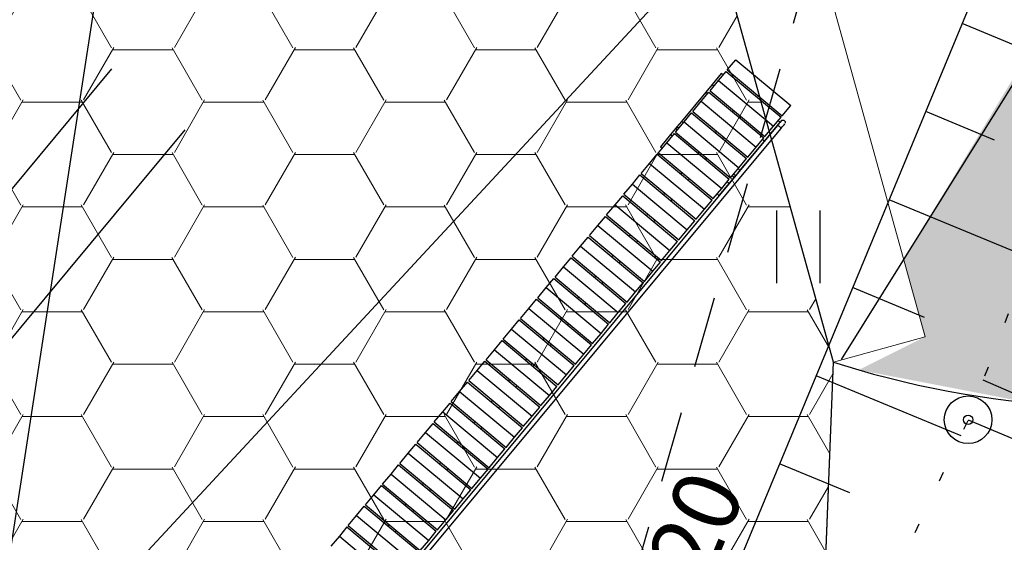
# Model space of a CAD drawing. Units: metres. Extents: x 548908 to 557403, y 6579295 to 6585864.
# Drawn here: x 550704 to 550714, y 6580341 to 6580346 of the extents above; entities that cross this region are included whole.
import ezdxf
from ezdxf.enums import TextEntityAlignment as Align

# ---------------------------------------------------------------- set-up
doc = ezdxf.new("R2010")
doc.units = ezdxf.units.M
for name, pattern in [('12207-GEO-1_must$0$ASFBET', [2.5, 1.5, -1]), ('12207-GEO-1_must$0$LIIKLUSM', [0.02, 0.01, 0.01]), ('12207-GEO-1_must$0$NOLVAALL', [1.2, 0.2, -1]), ('12207-GEO-1_must$0$NOLVAKRIIPS', [0.2, 0.1, 0.1]), ('12207-GEO-1_must$0$NOLVAPEAL', [0.2, 0.1, 0.1]), ('2014_0027_100R0200_AP$0$2014_0027_PLAAN$0$DASHED', [19.05, 12.7, -6.35])]:
    doc.linetypes.add(name, pattern=pattern)
doc.layers.get('0').update_dxf_attribs({"lineweight": 9})
for name, color, linetype, lineweight in [('-GEODEESIA', 7, 'Continuous', 9), ('-RINGTEE RISTMIK', 7, 'Continuous', 9), ('2014_0027_100R0200_AP$0$HATCH$0$_R-KOONUSE-KINDLUSTUS', 252, 'Continuous', 5), ('2014_0027_100R0200_AP$0$PLAAN$0$_R-TRUUP', 5, '2014_0027_100R0200_AP$0$2014_0027_PLAAN$0$DASHED', 30), ('2014_0027_100R0200_AP$0$SILD$0$2014_0027_porguvalja_trepid_plaan$0$A-MASS', 7, 'Continuous', 25)]:
    doc.layers.add(name, color=color, linetype=linetype, lineweight=lineweight)
for name, color, linetype in [('12207-GEO-1_must$0$HALJASTUS', 7, 'Continuous'), ('12207-GEO-1_must$0$KORGUS', 7, 'Continuous'), ('12207-GEO-1_must$0$LIIKLUS', 7, 'Continuous'), ('12207-GEO-1_must$0$MPKAABEL', 7, 'Continuous'), ('12207-GEO-1_must$0$RELJEEF', 7, 'Continuous'), ('12207-GEO-1_must$0$SITRASS', 7, 'Continuous'), ('12207-GEO-1_must$0$TEE', 7, 'Continuous'), ('2014_0027_100R0200_AP$0$_R-XREF', 7, 'Continuous'), ('2014_0027_100R0200_AP$0$PLAAN$0$_pr_tuup', 7, 'Continuous')]:
    doc.layers.add(name, color=color, linetype=linetype)
doc.layers.add('2014_0027_100R0200_AP$0$HATCH$0$_R-KATEND-BETOONKIVI-PUNANE', color=7, linetype='Continuous', lineweight=9, true_color=0xc63418)
doc.layers.add('2014_0027_100R0200_AP$0$HATCH$0$_R-KATEND-MURU', color=7, linetype='Continuous', lineweight=9, true_color=0xa1bf36)
doc.layers.add('2014_0027_100R0200_AP$0$NOLVAD$0$C-ROAD-CORR', color=7, linetype='Continuous', true_color=0x5ca551)
doc.styles.add('12207-GEO-1_must$0$italic', font='italic.shx')
doc.linetypes.add('12207-GEO-1_must$0$MP_KBL', pattern='A,8,-2,[138,mkm.shx,S=1,R=0,X=0,Y=0],6,[138,mkm.shx,S=1,R=180,X=0,Y=0],-2', length=18)
doc.linetypes.add('12207-GEO-1_must$0$SI_KBL', pattern='A,8,-2,4,[132,mkm.shx,S=0.5,R=0,X=0,Y=0],4,-2', length=20)

# ---------------------------------------------------------------- blocks, each defined once
blk = doc.blocks.new('12207-GEO-1_must$0$LIIKLP')
at = {"color": 0, "linetype": 'Continuous'}
for radius in [0.5, 0.1]:
    blk.add_circle((0, 0), radius, dxfattribs=at)
blk = doc.blocks.new('12207-GEO-1_must$0$HEIN')
at = {"color": 0, "linetype": 'Continuous'}
for p, q in [((-0.455, 0.761), (-0.455, -0.761)), ((0.455, 0.761), (0.455, -0.761))]:
    blk.add_line(p, q, dxfattribs=at)
blk = doc.blocks.new('12207-GEO-1_must')
at = {"layer": '12207-GEO-1_must$0$LIIKLUS', "linetype": '12207-GEO-1_must$0$LIIKLUSM', "ltscale": 0.5}
blk.add_line((550713.999, 6580341.787), (550715.415, 6580341.188), dxfattribs=at)
at = {"layer": '12207-GEO-1_must$0$MPKAABEL', "linetype": '12207-GEO-1_must$0$MP_KBL', "ltscale": 0.5, "flags": 128}
blk.add_lwpolyline([(550667.187, 6580327.056), (550701.22, 6580322.756), (550706.716, 6580358.386), (550670.522, 6580364.274), (550660.505, 6580368.645)], dxfattribs=at)
at = {"layer": '12207-GEO-1_must$0$RELJEEF', "linetype": '12207-GEO-1_must$0$NOLVAKRIIPS', "ltscale": 0.5}
for p, q in [((550713.933, 6580345.947), (550715.354, 6580345.357)), ((550713.55, 6580345.024), (550714.274, 6580344.723)), ((550713.166, 6580344.1), (550714.644, 6580343.486)), ((550712.783, 6580343.177), (550713.536, 6580342.864)), ((550712.399, 6580342.253), (550713.921, 6580341.621)), ((550715.533, 6580341.599), (550714.156, 6580342.202)), ((550712.016, 6580341.33), (550712.754, 6580341.023))]:
    blk.add_line(p, q, dxfattribs=at)
at = {"layer": '12207-GEO-1_must$0$RELJEEF', "linetype": '12207-GEO-1_must$0$NOLVAPEAL', "ltscale": 0.5, "flags": 128}
blk.add_lwpolyline([(550718.3, 6580356.462), (550721.203, 6580354.552), (550713.646, 6580337.288), (550713.206, 6580332.122), (550713.277, 6580328.096), (550711.968, 6580327.274), (550710.456, 6580330.411), (550710.175, 6580335.252), (550710.875, 6580338.559), (550718.3, 6580356.462)], dxfattribs=at)
at = {"layer": '12207-GEO-1_must$0$RELJEEF', "linetype": '12207-GEO-1_must$0$NOLVAALL', "ltscale": 0.5, "flags": 128}
blk.add_lwpolyline([(550719.118, 6580355.234), (550719.002, 6580354.968), (550713.999, 6580341.787), (550712.278, 6580338.153), (550712.066, 6580328.655)], dxfattribs=at)
at = {"layer": '12207-GEO-1_must$0$SITRASS', "linetype": '12207-GEO-1_must$0$SI_KBL', "ltscale": 0.5, "flags": 128}
blk.add_lwpolyline([(550657.595, 6580292.054), (550669.97, 6580305.84), (550697.49, 6580331.91), (550724.429, 6580360.925)], dxfattribs=at)
at = {"layer": '12207-GEO-1_must$0$TEE', "linetype": '12207-GEO-1_must$0$ASFBET', "ltscale": 0.5, "flags": 128}
blk.add_lwpolyline([(550710.89, 6580325.448), (550709.153, 6580329.925), (550709.155, 6580335.472), (550712.366, 6580346.649), (550717.489, 6580357.881)], dxfattribs=at)
at = {"layer": '12207-GEO-1_must$0$HALJASTUS', "ltscale": 0.5, "xscale": 0.5, "yscale": 0.5, "zscale": 0.5}
blk.add_blockref('12207-GEO-1_must$0$HEIN', (550712.216, 6580343.602), dxfattribs=at)
at = {"layer": '12207-GEO-1_must$0$LIIKLUS', "linetype": 'Continuous', "ltscale": 0.5, "xscale": 0.5, "yscale": 0.5, "zscale": 0.5}
blk.add_blockref('12207-GEO-1_must$0$LIIKLP', (550713.999, 6580341.787), dxfattribs=at)
at = {"layer": '12207-GEO-1_must$0$KORGUS', "linetype": 'Continuous', "ltscale": 0.5, "style": '12207-GEO-1_must$0$italic'}
blk.add_text(' 50.20', height=0.7, rotation=67.4745, dxfattribs=at).set_placement((550710.875, 6580338.559), align=Align.BOTTOM_LEFT)
blk = doc.blocks.new('2014_0027_100R0200_AP$0$2014_0027_SILD')
at = {"layer": '2014_0027_100R0200_AP$0$SILD$0$2014_0027_porguvalja_trepid_plaan$0$A-MASS'}
for p, q in [((550711.471, 6580345.457), (550711.559, 6580345.563)), ((550711.559, 6580345.563), (550712.136, 6580345.083)), ((550711.408, 6580345.421), (550711.312, 6580345.305)), ((550711.378, 6580345.346), (550711.458, 6580345.442)), ((550711.427, 6580345.405), (550711.408, 6580345.421)), ((550711.458, 6580345.442), (550712.035, 6580344.962)), ((550711.471, 6580345.457), (550712.047, 6580344.977)), ((550711.29, 6580345.24), (550711.378, 6580345.346)), ((550711.378, 6580345.346), (550711.955, 6580344.866)), ((550711.245, 6580345.225), (550710.989, 6580344.918)), ((550711.197, 6580345.129), (550711.277, 6580345.225)), ((550711.312, 6580345.305), (550711.245, 6580345.225)), ((550711.245, 6580345.225), (550711.265, 6580345.209)), ((550711.277, 6580345.225), (550711.854, 6580344.745)), ((550711.29, 6580345.24), (550711.866, 6580344.76)), ((550711.312, 6580345.305), (550711.331, 6580345.289)), ((550711.109, 6580345.023), (550711.197, 6580345.129)), ((550711.197, 6580345.129), (550711.774, 6580344.649)), ((550711.017, 6580344.912), (550711.096, 6580345.007)), ((550711.096, 6580345.007), (550711.673, 6580344.527)), ((550711.109, 6580345.023), (550711.685, 6580344.543)), ((550711.527, 6580345.017), (550711.54, 6580345.032)), ((550712.047, 6580344.977), (550712.136, 6580345.083)), ((550710.928, 6580344.806), (550711.017, 6580344.912)), ((550710.989, 6580344.918), (550710.941, 6580344.86)), ((550711.009, 6580344.902), (550710.989, 6580344.918)), ((550711.017, 6580344.912), (550711.593, 6580344.432)), ((550711.604, 6580344.953), (550711.617, 6580344.968)), ((550712.023, 6580344.909), (550711.927, 6580344.793)), ((550711.955, 6580344.866), (550712.035, 6580344.962)), ((550712.023, 6580344.909), (550712.003, 6580344.925)), ((550711.994, 6580344.871), (550705.303, 6580336.838)), ((550705.34, 6580336.807), (550712.031, 6580344.84)), ((550710.928, 6580344.844), (550710.875, 6580344.781)), ((550710.941, 6580344.86), (550710.928, 6580344.844)), ((550710.928, 6580344.844), (550710.947, 6580344.828)), ((550710.928, 6580344.806), (550711.505, 6580344.326)), ((550710.961, 6580344.844), (550710.941, 6580344.86)), ((550711.346, 6580344.799), (550711.359, 6580344.815)), ((550711.927, 6580344.793), (550711.86, 6580344.713)), ((550711.866, 6580344.76), (550711.955, 6580344.866)), ((550711.907, 6580344.809), (550711.927, 6580344.793)), ((550712.065, 6580344.881), (550712.065, 6580344.881)), ((550710.747, 6580344.588), (550710.836, 6580344.694)), ((550710.875, 6580344.781), (550710.768, 6580344.652)), ((550710.836, 6580344.694), (550710.915, 6580344.79)), ((550710.836, 6580344.694), (550711.412, 6580344.214)), ((550710.875, 6580344.781), (550710.894, 6580344.765)), ((550710.915, 6580344.79), (550711.492, 6580344.31)), ((550711.423, 6580344.735), (550711.436, 6580344.751)), ((550711.86, 6580344.713), (550711.604, 6580344.406)), ((550711.774, 6580344.649), (550711.854, 6580344.745)), ((550711.841, 6580344.729), (550711.86, 6580344.713)), ((550710.747, 6580344.588), (550711.324, 6580344.108)), ((550710.768, 6580344.652), (550710.787, 6580344.636)), ((550711.165, 6580344.582), (550711.178, 6580344.598)), ((550711.685, 6580344.543), (550711.774, 6580344.649)), ((550710.655, 6580344.477), (550710.734, 6580344.573)), ((550710.734, 6580344.573), (550711.311, 6580344.093)), ((550711.242, 6580344.518), (550711.255, 6580344.534)), ((550711.593, 6580344.432), (550711.673, 6580344.527)), ((550710.566, 6580344.371), (550710.655, 6580344.477)), ((550710.655, 6580344.477), (550711.231, 6580343.997)), ((550710.984, 6580344.365), (550710.997, 6580344.38)), ((550711.505, 6580344.326), (550711.593, 6580344.432)), ((550711.604, 6580344.406), (550711.556, 6580344.348)), ((550711.604, 6580344.406), (550711.585, 6580344.422)), ((550710.474, 6580344.26), (550710.554, 6580344.356)), ((550710.554, 6580344.356), (550711.13, 6580343.876)), ((550710.566, 6580344.371), (550711.143, 6580343.891)), ((550711.061, 6580344.301), (550711.074, 6580344.316)), ((550711.412, 6580344.214), (550711.492, 6580344.31)), ((550711.47, 6580344.285), (550711.49, 6580344.269)), ((550711.543, 6580344.332), (550711.49, 6580344.269)), ((550711.523, 6580344.348), (550711.543, 6580344.332)), ((550711.556, 6580344.348), (550711.537, 6580344.364)), ((550711.556, 6580344.348), (550711.543, 6580344.332)), ((550710.385, 6580344.154), (550710.474, 6580344.26)), ((550710.474, 6580344.26), (550711.05, 6580343.78)), ((550711.324, 6580344.108), (550711.412, 6580344.214)), ((550711.49, 6580344.269), (550711.383, 6580344.14)), ((550710.293, 6580344.043), (550710.373, 6580344.138)), ((550710.373, 6580344.138), (550710.949, 6580343.659)), ((550710.385, 6580344.154), (550710.962, 6580343.674)), ((550710.803, 6580344.148), (550710.816, 6580344.163)), ((550710.88, 6580344.084), (550710.893, 6580344.099)), ((550711.231, 6580343.997), (550711.311, 6580344.093)), ((550711.363, 6580344.156), (550711.383, 6580344.14)), ((550710.204, 6580343.937), (550710.293, 6580344.043)), ((550710.293, 6580344.043), (550710.869, 6580343.563)), ((550711.143, 6580343.891), (550711.231, 6580343.997)), ((550710.112, 6580343.825), (550710.192, 6580343.921)), ((550710.192, 6580343.921), (550710.768, 6580343.441)), ((550710.204, 6580343.937), (550710.781, 6580343.457)), ((550710.622, 6580343.931), (550710.635, 6580343.946)), ((550710.699, 6580343.867), (550710.712, 6580343.882)), ((550711.05, 6580343.78), (550711.13, 6580343.876)), ((550710.024, 6580343.719), (550710.112, 6580343.825)), ((550710.112, 6580343.825), (550710.688, 6580343.345)), ((550710.962, 6580343.674), (550711.05, 6580343.78)), ((550709.931, 6580343.608), (550710.011, 6580343.704)), ((550710.011, 6580343.704), (550710.587, 6580343.224)), ((550710.024, 6580343.719), (550710.6, 6580343.239)), ((550710.441, 6580343.713), (550710.454, 6580343.729)), ((550710.518, 6580343.649), (550710.531, 6580343.665)), ((550710.869, 6580343.563), (550710.949, 6580343.659)), ((550709.843, 6580343.502), (550709.931, 6580343.608)), ((550709.931, 6580343.608), (550710.507, 6580343.128)), ((550710.781, 6580343.457), (550710.869, 6580343.563)), ((550709.75, 6580343.391), (550709.83, 6580343.487)), ((550709.83, 6580343.487), (550710.406, 6580343.007)), ((550709.843, 6580343.502), (550710.419, 6580343.022)), ((550710.26, 6580343.496), (550710.273, 6580343.511)), ((550709.662, 6580343.285), (550709.75, 6580343.391)), ((550709.75, 6580343.391), (550710.326, 6580342.911)), ((550710.337, 6580343.432), (550710.35, 6580343.447)), ((550710.6, 6580343.239), (550710.688, 6580343.345)), ((550710.688, 6580343.345), (550710.768, 6580343.441)), ((550709.569, 6580343.174), (550709.649, 6580343.27)), ((550709.649, 6580343.27), (550710.225, 6580342.79)), ((550709.662, 6580343.285), (550710.238, 6580342.805)), ((550710.08, 6580343.279), (550710.092, 6580343.294)), ((550709.481, 6580343.068), (550709.569, 6580343.174)), ((550709.569, 6580343.174), (550710.145, 6580342.694)), ((550710.156, 6580343.215), (550710.169, 6580343.23)), ((550710.507, 6580343.128), (550710.587, 6580343.224)), ((550709.388, 6580342.956), (550709.468, 6580343.052)), ((550709.468, 6580343.052), (550710.044, 6580342.572)), ((550709.481, 6580343.068), (550710.057, 6580342.588)), ((550709.899, 6580343.062), (550709.911, 6580343.077)), ((550710.419, 6580343.022), (550710.507, 6580343.128)), ((550709.3, 6580342.85), (550709.388, 6580342.956)), ((550709.388, 6580342.956), (550709.964, 6580342.476)), ((550709.975, 6580342.998), (550709.988, 6580343.013)), ((550710.326, 6580342.911), (550710.406, 6580343.007)), ((550709.207, 6580342.739), (550709.287, 6580342.835)), ((550709.287, 6580342.835), (550709.863, 6580342.355)), ((550709.3, 6580342.85), (550709.876, 6580342.37)), ((550709.718, 6580342.844), (550709.73, 6580342.86)), ((550710.238, 6580342.805), (550710.326, 6580342.911)), ((550709.119, 6580342.633), (550709.207, 6580342.739)), ((550709.207, 6580342.739), (550709.783, 6580342.259)), ((550709.794, 6580342.78), (550709.807, 6580342.796)), ((550710.145, 6580342.694), (550710.225, 6580342.79)), ((550709.119, 6580342.633), (550709.695, 6580342.153)), ((550709.537, 6580342.627), (550709.55, 6580342.642)), ((550710.057, 6580342.588), (550710.145, 6580342.694)), ((550708.938, 6580342.416), (550709.026, 6580342.522)), ((550709.026, 6580342.522), (550709.106, 6580342.618)), ((550709.026, 6580342.522), (550709.603, 6580342.042)), ((550709.106, 6580342.618), (550709.682, 6580342.138)), ((550709.614, 6580342.563), (550709.626, 6580342.578)), ((550709.964, 6580342.476), (550710.044, 6580342.572)), ((550708.938, 6580342.416), (550709.514, 6580341.936)), ((550709.356, 6580342.41), (550709.369, 6580342.425)), ((550709.876, 6580342.37), (550709.964, 6580342.476)), ((550708.845, 6580342.305), (550708.925, 6580342.401)), ((550708.925, 6580342.401), (550709.501, 6580341.921)), ((550709.433, 6580342.346), (550709.445, 6580342.361)), ((550709.783, 6580342.259), (550709.863, 6580342.355)), ((550708.757, 6580342.199), (550708.845, 6580342.305)), ((550708.845, 6580342.305), (550709.422, 6580341.825)), ((550709.695, 6580342.153), (550709.783, 6580342.259)), ((550708.661, 6580342.084), (550708.744, 6580342.183)), ((550708.744, 6580342.183), (550709.32, 6580341.703)), ((550708.757, 6580342.199), (550709.333, 6580341.719)), ((550709.175, 6580342.193), (550709.188, 6580342.208)), ((550709.252, 6580342.129), (550709.264, 6580342.144)), ((550709.603, 6580342.042), (550709.682, 6580342.138)), ((550708.573, 6580341.978), (550708.661, 6580342.084)), ((550708.661, 6580342.084), (550709.238, 6580341.604)), ((550709.514, 6580341.936), (550709.603, 6580342.042)), ((550708.483, 6580341.87), (550708.56, 6580341.962)), ((550708.56, 6580341.962), (550709.136, 6580341.482)), ((550708.573, 6580341.978), (550709.149, 6580341.498)), ((550708.994, 6580341.975), (550709.007, 6580341.991)), ((550709.071, 6580341.911), (550709.084, 6580341.927)), ((550709.422, 6580341.825), (550709.501, 6580341.921)), ((550708.395, 6580341.764), (550708.483, 6580341.87)), ((550708.483, 6580341.87), (550709.06, 6580341.39)), ((550709.333, 6580341.719), (550709.422, 6580341.825)), ((550708.302, 6580341.653), (550708.382, 6580341.749)), ((550708.382, 6580341.749), (550708.959, 6580341.269)), ((550708.395, 6580341.764), (550708.971, 6580341.284)), ((550708.81, 6580341.754), (550708.823, 6580341.77)), ((550708.887, 6580341.69), (550708.899, 6580341.706)), ((550709.238, 6580341.604), (550709.32, 6580341.703)), ((550708.214, 6580341.547), (550708.302, 6580341.653)), ((550708.302, 6580341.653), (550708.879, 6580341.173)), ((550709.149, 6580341.498), (550709.238, 6580341.604)), ((550708.122, 6580341.436), (550708.201, 6580341.532)), ((550708.201, 6580341.532), (550708.778, 6580341.052)), ((550708.214, 6580341.547), (550708.79, 6580341.067)), ((550708.632, 6580341.541), (550708.645, 6580341.556)), ((550708.709, 6580341.477), (550708.722, 6580341.492)), ((550708.033, 6580341.33), (550708.122, 6580341.436)), ((550708.122, 6580341.436), (550708.698, 6580340.956)), ((550708.971, 6580341.284), (550709.06, 6580341.39)), ((550709.06, 6580341.39), (550709.136, 6580341.482)), ((550707.941, 6580341.218), (550708.02, 6580341.314)), ((550708.02, 6580341.314), (550708.597, 6580340.834)), ((550708.033, 6580341.33), (550708.61, 6580340.85)), ((550708.451, 6580341.324), (550708.464, 6580341.339)), ((550707.852, 6580341.112), (550707.941, 6580341.218)), ((550707.941, 6580341.218), (550708.517, 6580340.739)), ((550708.528, 6580341.26), (550708.541, 6580341.275)), ((550708.879, 6580341.173), (550708.959, 6580341.269)), ((550707.76, 6580341.001), (550707.839, 6580341.097)), ((550707.839, 6580341.097), (550708.416, 6580340.617)), ((550707.852, 6580341.112), (550708.429, 6580340.632)), ((550708.27, 6580341.106), (550708.283, 6580341.122)), ((550708.79, 6580341.067), (550708.879, 6580341.173)), ((550707.671, 6580340.895), (550707.76, 6580341.001)), ((550707.76, 6580341.001), (550708.336, 6580340.521)), ((550708.347, 6580341.042), (550708.36, 6580341.058)), ((550708.698, 6580340.956), (550708.778, 6580341.052)), ((550707.579, 6580340.784), (550707.659, 6580340.88)), ((550707.659, 6580340.88), (550708.235, 6580340.4)), ((550707.671, 6580340.895), (550708.248, 6580340.415)), ((550708.089, 6580340.889), (550708.102, 6580340.904)), ((550708.61, 6580340.85), (550708.698, 6580340.956)), ((550707.49, 6580340.678), (550707.579, 6580340.784)), ((550707.579, 6580340.784), (550708.155, 6580340.304)), ((550708.166, 6580340.825), (550708.179, 6580340.84)), ((550708.517, 6580340.739), (550708.597, 6580340.834)), ((550707.478, 6580340.663), (550707.398, 6580340.567)), ((550707.478, 6580340.663), (550708.054, 6580340.183)), ((550707.49, 6580340.678), (550708.067, 6580340.198)), ((550707.908, 6580340.672), (550707.921, 6580340.687)), ((550708.429, 6580340.632), (550708.517, 6580340.739)), ((550707.398, 6580340.567), (550707.309, 6580340.461)), ((550707.398, 6580340.567), (550707.974, 6580340.087)), ((550707.985, 6580340.608), (550707.998, 6580340.623)), ((550708.336, 6580340.521), (550708.416, 6580340.617)), ((550708.248, 6580340.415), (550708.336, 6580340.521))]:
    blk.add_line(p, q, dxfattribs=at)
at = {"layer": '2014_0027_100R0200_AP$0$SILD$0$2014_0027_porguvalja_trepid_plaan$0$A-MASS', "flags": 128}
for points in [[(550712.037, 6580344.923), (550712.03, 6580344.914), (550712.024, 6580344.907), (550712.016, 6580344.898), (550712.009, 6580344.89), (550712.002, 6580344.881), (550711.994, 6580344.871)], [(550712.037, 6580344.923), (550712.044, 6580344.929), (550712.053, 6580344.931), (550712.063, 6580344.93), (550712.071, 6580344.925), (550712.077, 6580344.918), (550712.079, 6580344.908), (550712.078, 6580344.899)], [(550712.031, 6580344.84), (550712.039, 6580344.85), (550712.046, 6580344.859), (550712.053, 6580344.867), (550712.06, 6580344.876), (550712.066, 6580344.883), (550712.073, 6580344.891)]]:
    blk.add_lwpolyline(points, dxfattribs=at)
at = {"layer": '2014_0027_100R0200_AP$0$SILD$0$2014_0027_porguvalja_trepid_plaan$0$A-MASS'}
blk.add_open_spline([(550711.994, 6580344.871), (550711.995, 6580344.873), (550711.999, 6580344.874), (550712.009, 6580344.871), (550712.019, 6580344.864), (550712.027, 6580344.857), (550712.03, 6580344.851), (550712.032, 6580344.846), (550712.032, 6580344.843), (550712.031, 6580344.841), (550712.031, 6580344.84)], degree=3, knots=[-1, -1, -1, -1, -0.833333, -0.666667, -0.5, -0.333333, -0.25, -0.166667, -0.083333, 0, 0, 0, 0], dxfattribs=at)
blk = doc.blocks.new('*U865')
at = {"layer": '2014_0027_100R0200_AP$0$PLAAN$0$_R-TRUUP', "color": 5, "linetype": '2014_0027_100R0200_AP$0$2014_0027_PLAAN$0$DASHED', "lineweight": 30, "ltscale": 0.5}
for p, q in [((550711.105, 6580352.786), (550681.018, 6580316.679)), ((550711.873, 6580352.146), (550681.787, 6580316.039))]:
    blk.add_line(p, q, dxfattribs=at)
blk = doc.blocks.new('2014_0027_100R0200_AP')
at = {"layer": '2014_0027_100R0200_AP$0$HATCH$0$_R-KATEND-BETOONKIVI-PUNANE'}
h = blk.add_hatch(dxfattribs=at)
h.set_pattern_fill('AR-HBONE', color=256, scale=0.01, angle=30)
edge = h.paths.add_edge_path()
edge.add_line((550710.016, 6580330.577), (550709.726, 6580329.512))
edge.add_arc((550725.342, 6580367.26), 40.85, 230.2097, 247.5246, ccw=False)
edge.add_line((550699.199, 6580335.871), (550651.395, 6580375.686))
edge.add_arc((550714.657, 6580451.641), 98.85, 224.05723, 230.20971, ccw=False)
edge.add_line((550643.619, 6580382.903), (550638.439, 6580388.257))
edge.add_line((550638.439, 6580388.257), (550639.517, 6580388.985))
edge.add_arc((550655.738, 6580396.789), 18, 205.6943, 222.9524)
edge.add_arc((550714.657, 6580451.641), 98.5, 222.95237, 230.20971)
edge.add_line((550651.619, 6580375.955), (550700.594, 6580335.165))
edge.add_arc((550722.673, 6580361.674), 34.5, 230.2097, 235.1105)
edge.add_arc((550711.519, 6580345.679), 15, 235.1105, 242.7255)
edge.add_arc((550712.894, 6580348.346), 18, 242.7255, 260.7997)
at = {"layer": '2014_0027_100R0200_AP$0$HATCH$0$_R-KATEND-MURU'}
h = blk.add_hatch(dxfattribs=at)
h.set_pattern_fill('ANSI36', color=256, scale=0.2, angle=80, style=0)
edge = h.paths.add_edge_path()
edge.add_line((550732.642, 6580370.114), (550727.962, 6580363.318))
edge.add_line((550727.962, 6580363.318), (550726.279, 6580360.681))
edge.add_line((550726.279, 6580360.681), (550724.759, 6580358.689))
edge.add_line((550724.759, 6580358.689), (550724.298, 6580357.542))
edge.add_line((550724.298, 6580357.542), (550721.837, 6580354.062))
edge.add_line((550721.837, 6580354.062), (550717.624, 6580350.577))
edge.add_line((550717.624, 6580350.577), (550713.318, 6580343.463))
edge.add_line((550713.318, 6580343.463), (550713.548, 6580342.658))
edge.add_line((550713.548, 6580342.658), (550712.851, 6580342.31))
edge.add_line((550712.851, 6580342.31), (550714.508, 6580341.991))
edge.add_line((550714.508, 6580341.991), (550715.379, 6580341.921))
edge.add_line((550715.379, 6580341.921), (550716.957, 6580342.008))
edge.add_line((550716.957, 6580342.008), (550719.923, 6580342.66))
edge.add_line((550719.923, 6580342.66), (550724.079, 6580343.646))
edge.add_line((550724.079, 6580343.646), (550726.108, 6580344.125))
edge.add_arc((550730.819, 6580322.16), 22.465, 87.0976, 102.105, ccw=False)
edge.add_line((550731.957, 6580344.596), (550733.964, 6580344.415))
edge.add_line((550733.964, 6580344.415), (550738.857, 6580350.75))
edge.add_line((550738.857, 6580350.75), (550741.167, 6580353.886))
edge.add_line((550741.167, 6580353.886), (550744.601, 6580359.69))
edge.add_line((550744.601, 6580359.69), (550747.461, 6580365.564))
edge.add_line((550747.461, 6580365.564), (550751.473, 6580374.286))
edge.add_line((550751.473, 6580374.286), (550755.135, 6580378.66))
edge.add_line((550755.135, 6580378.66), (550759.26, 6580381.661))
edge.add_line((550759.26, 6580381.661), (550762.641, 6580382.822))
edge.add_line((550762.641, 6580382.822), (550764.04, 6580383.179))
edge.add_line((550764.04, 6580383.179), (550766.357, 6580383.536))
edge.add_line((550766.357, 6580383.536), (550769.994, 6580383.492))
edge.add_line((550769.994, 6580383.492), (550775.017, 6580392.135))
edge.add_line((550775.017, 6580392.135), (550782.472, 6580404.904))
edge.add_line((550782.472, 6580404.904), (550782.519, 6580406.027))
edge.add_line((550782.519, 6580406.027), (550782.034, 6580406.972))
edge.add_line((550782.034, 6580406.972), (550779.388, 6580408.944))
edge.add_arc((550778.345, 6580406.6), 2.566, 66.0095, 121.4592)
edge.add_line((550777.006, 6580408.788), (550772.946, 6580405.743))
edge.add_line((550772.946, 6580405.743), (550772.308, 6580404.972))
edge.add_line((550772.308, 6580404.972), (550771.772, 6580403.13))
edge.add_line((550771.772, 6580403.13), (550773.193, 6580397.764))
edge.add_line((550773.193, 6580397.764), (550773.906, 6580395.907))
edge.add_line((550773.906, 6580395.907), (550773.58, 6580391.945))
edge.add_line((550773.58, 6580391.945), (550772.016, 6580388.725))
edge.add_line((550772.016, 6580388.725), (550770.15, 6580386.465))
edge.add_line((550770.15, 6580386.465), (550767.22, 6580384.74))
edge.add_line((550767.22, 6580384.74), (550765.767, 6580383.994))
edge.add_line((550765.767, 6580383.994), (550764.086, 6580383.364))
edge.add_line((550764.086, 6580383.364), (550762.412, 6580383.116))
edge.add_line((550762.412, 6580383.116), (550760.69, 6580383.251))
edge.add_line((550760.69, 6580383.251), (550758.984, 6580383.747))
edge.add_line((550758.984, 6580383.747), (550757.351, 6580384.441))
edge.add_arc((550760.17, 6580391.5), 7.601, 199.1065, 248.2277, ccw=False)
edge.add_arc((550761.627, 6580392.011), 9.146, 179.9618, 199.1433, ccw=False)
edge.add_line((550752.482, 6580392.017), (550752.723, 6580393.778))
edge.add_line((550752.723, 6580393.778), (550753.222, 6580395.21))
edge.add_line((550753.222, 6580395.21), (550753.92, 6580396.384))
edge.add_line((550753.92, 6580396.384), (550759.619, 6580403.881))
edge.add_line((550759.619, 6580403.881), (550762.553, 6580407.234))
edge.add_line((550762.553, 6580407.234), (550764.818, 6580410.809))
edge.add_line((550764.818, 6580410.809), (550765.039, 6580411.802))
edge.add_line((550765.039, 6580411.802), (550767.601, 6580414.881))
edge.add_line((550767.601, 6580414.881), (550768.626, 6580416.221))
edge.add_line((550768.626, 6580416.221), (550770.064, 6580418.208))
edge.add_line((550770.064, 6580418.208), (550764.82, 6580411.968))
edge.add_line((550764.82, 6580411.968), (550760.128, 6580406.533))
edge.add_line((550760.128, 6580406.533), (550757.007, 6580402.372))
edge.add_line((550757.007, 6580402.372), (550755.132, 6580399.511))
edge.add_line((550755.132, 6580399.511), (550753.44, 6580397.171))
edge.add_line((550753.44, 6580397.171), (550743.533, 6580385.311))
edge.add_line((550743.533, 6580385.311), (550742.278, 6580383.496))
edge.add_line((550742.278, 6580383.496), (550734.936, 6580373.25))
edge.add_line((550734.936, 6580373.25), (550732.642, 6580370.114))
at = {"layer": '2014_0027_100R0200_AP$0$HATCH$0$_R-KOONUSE-KINDLUSTUS'}
h = blk.add_hatch(dxfattribs=at)
h.set_pattern_fill('HONEY', color=256, scale=0.2)
edge = h.paths.add_edge_path()
edge.add_arc((550719.143, 6580356.58), 24.377, 230.2624, 235.1541, ccw=False)
edge.add_line((550703.56, 6580337.835), (550703.282, 6580337.488))
edge.add_line((550703.282, 6580337.488), (550694.563, 6580344.677))
edge.add_line((550694.563, 6580344.677), (550699.153, 6580349.839))
edge.add_line((550699.153, 6580349.839), (550699.581, 6580350.216))
edge.add_line((550699.581, 6580350.216), (550701.085, 6580351.149))
edge.add_line((550701.085, 6580351.149), (550701.927, 6580351.469))
edge.add_line((550701.927, 6580351.469), (550702.846, 6580351.686))
edge.add_line((550702.846, 6580351.686), (550704.086, 6580351.78))
edge.add_line((550704.086, 6580351.78), (550705.152, 6580351.684))
edge.add_line((550705.152, 6580351.684), (550706.826, 6580351.182))
edge.add_line((550706.826, 6580351.182), (550707.867, 6580350.61))
edge.add_line((550707.867, 6580350.61), (550709.21, 6580349.497))
edge.add_line((550709.21, 6580349.497), (550711.416, 6580346.596))
edge.add_line((550711.416, 6580346.596), (550712.584, 6580342.391))
edge.add_line((550712.584, 6580342.391), (550712.25, 6580333.865))
edge.add_arc((550712.844, 6580348.167), 14.314, 248.1839, 267.6242, ccw=False)
edge.add_arc((550727.761, 6580364.836), 36.153, 231.4186, 235.9607, ccw=False)
at = {"layer": '2014_0027_100R0200_AP$0$HATCH$0$_R-KOONUSE-KINDLUSTUS', "flags": 128}
blk.add_lwpolyline([(550712.584, 6580342.391), (550713.548, 6580342.658), (550712.329, 6580347.048), (550709.936, 6580350.193), (550708.432, 6580351.441), (550707.214, 6580352.109), (550705.343, 6580352.671), (550704.093, 6580352.784), (550702.692, 6580352.678), (550701.633, 6580352.427), (550700.639, 6580352.049), (550698.983, 6580351.022), (550698.446, 6580350.549), (550693.794, 6580345.318)], dxfattribs=at)
blk.add_lwpolyline([(550705.215, 6580336.574, -0.021347), (550703.56, 6580337.835), (550703.282, 6580337.488), (550694.563, 6580344.677), (550699.153, 6580349.839), (550699.581, 6580350.216), (550701.085, 6580351.149), (550701.927, 6580351.469), (550702.846, 6580351.686), (550704.086, 6580351.78), (550705.152, 6580351.684), (550706.826, 6580351.182), (550707.867, 6580350.61), (550709.21, 6580349.497), (550711.416, 6580346.596), (550712.584, 6580342.391), (550712.25, 6580333.865, -0.085028), (550707.524, 6580334.877, -0.019821), (550705.215, 6580336.574, -0.023893), (550705.215, 6580336.574, -0.461706)], format="xyb", close=True, dxfattribs=at)
at = {"layer": '2014_0027_100R0200_AP$0$NOLVAD$0$C-ROAD-CORR', "linetype": 'Continuous'}
for p, q in [((550712.584, 6580342.391), (550711.416, 6580346.596)), ((550715.091, 6580346.308), (550712.666, 6580342.419)), ((550715.091, 6580346.308), (550712.666, 6580342.419)), ((550712.376, 6580337.072), (550712.584, 6580342.391))]:
    blk.add_line(p, q, dxfattribs=at)
at = {"layer": '2014_0027_100R0200_AP$0$NOLVAD$0$C-ROAD-CORR', "flags": 128}
blk.add_lwpolyline([(550712.584, 6580342.391), (550712.851, 6580342.31, 0.128937), (550717.922, 6580342.187), (550721.924, 6580343.133), (550725.925, 6580344.078)], format="xyb", dxfattribs=at)
at = {"layer": '2014_0027_100R0200_AP$0$_R-XREF', "color": 6, "lineweight": 30}
blk.add_blockref('2014_0027_100R0200_AP$0$2014_0027_SILD', (0, 0), dxfattribs=at)
at = {"layer": '2014_0027_100R0200_AP$0$PLAAN$0$_pr_tuup', "color": 7, "linetype": 'Continuous', "lineweight": -3}
blk.add_blockref('*U865', (0, 0), dxfattribs=at)

msp = doc.modelspace()

# ---------------------------------------------------------------- block references
at = {"layer": '-GEODEESIA', "ltscale": 0.5}
msp.add_blockref('12207-GEO-1_must', (0, 0), dxfattribs=at)
at = {"layer": '-RINGTEE RISTMIK', "ltscale": 0.5}
msp.add_blockref('2014_0027_100R0200_AP', (0, 0), dxfattribs=at)

doc.saveas('drawing.dxf')
